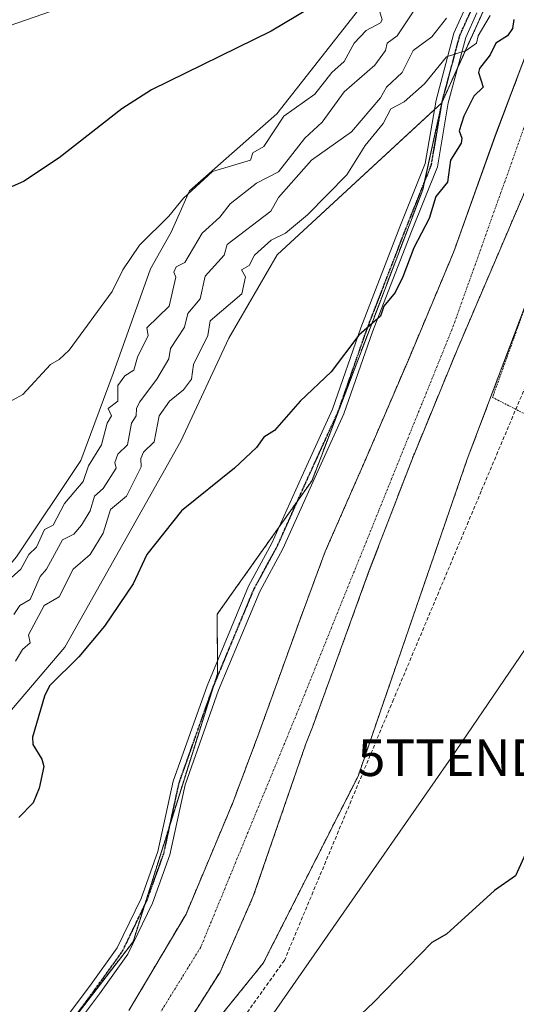
# Model space of a CAD drawing. Units: metres. Extents: x 610599 to 614041, y 4745515 to 4747884.
# Drawn here: x 612742 to 612878, y 4745931 to 4746201 of the extents above; entities that cross this region are included whole.
import ezdxf
from ezdxf.enums import TextEntityAlignment as Align

# ---------------------------------------------------------------- set-up
doc = ezdxf.new("R2010")
doc.units = ezdxf.units.M
doc.header["$MEASUREMENT"] = 0
for name, pattern in [('TRAZO_Y_PUNTO', [1, 0.5, -0.25, 0, -0.25]), ('TRAZOS', [0.75, 0.5, -0.25]), ('TRAZOS2', [0.375, 0.25, -0.125]), ('TRAZOSX2', [1.5, 1, -0.5])]:
    doc.linetypes.add(name, pattern=pattern)
doc.layers.get('0').update_dxf_attribs({"lineweight": 5})
for name, color, linetype, lineweight in [('Arbolado forestal', 92, 'TRAZOS', 0), ('Arbolado forestal CxS', 92, 'Continuous', 0), ('Conducción de agua lineal', 5, 'TRAZOSX2', 0), ('Corriente natural Cxs', 5, 'Continuous', 13), ('Corriente natural eje', 5, 'TRAZO_Y_PUNTO', 0), ('Corriente natural superficial', 5, 'Continuous', 13), ('Cultivos herbáceos CxS', 92, 'Continuous', 0), ('Curva de nivel maestra', 36, 'Continuous', 30), ('Curva de nivel normal', 36, 'Continuous', 0), ('Pastizal CxS', 92, 'Continuous', 0), ('Pista pavimentada', 135, 'Continuous', 13), ('Pista pavimentada Cxs', 135, 'Continuous', 0), ('Pista pavimentada eje', 135, 'TRAZO_Y_PUNTO', 0), ('Ruta', 19, 'TRAZOS2', 30), ('Suelo desnudo', 252, 'Continuous', 0), ('Suelo desnudo CxS', 43, 'Continuous', 0), ('Tendido', 6, 'Continuous', 0), ('Torre de tendido puntual', 7, 'Continuous', 0), ('Valla', 19, 'TRAZOS', 0)]:
    doc.layers.add(name, color=color, linetype=linetype, lineweight=lineweight)

# ---------------------------------------------------------------- blocks, each defined once
blk = doc.blocks.new('*U151')
at = {"layer": 'Pastizal CxS', "color": 92, "linetype": 'Continuous', "lineweight": 0}
for points in [[(612970.63, 4746340.32, 449.84), (612963, 4746331.17, 449.61), (612950.03, 4746318.97, 450.66), (612931.73, 4746308.29, 452.66), (612909.77, 4746271.34, 451.27), (612885.72, 4746239.89, 455.26), (612857.84, 4746178.32, 452.46), (612812.77, 4746136.72, 453.59), (612799.56, 4746113.82, 453.02), (612786.34, 4746085.64, 451.37), (612754.64, 4746029.28, 450.46), (612718.53, 4745987.01, 452.16), (612704.44, 4745965, 451.96), (612700.04, 4745949.14, 450.81), (612678.9, 4745915.68, 449.07)], [(612639.27, 4745928.01, 466.76), (612659.53, 4745935.05, 463.83), (612678.9, 4745973.8, 467.42), (612689.47, 4745992.3, 467.71), (612698.28, 4746008.15, 466.13), (612717.65, 4746025.76, 464.82), (612741.43, 4746053.94, 466.4), (612759.04, 4746080.36, 466.57), (612767.85, 4746104.14, 467.13), (612778.06, 4746132.84, 468.74), (612783.7, 4746142.88, 468.7), (612788.74, 4746154.19, 469.85), (612812.66, 4746175.3, 470.82), (612845.19, 4746216.72, 472.87), (612851.52, 4746240.63, 475.01), (612835.66, 4746248.56, 479.68), (612822.53, 4746259.2, 483.38), (612818.23, 4746265.11, 485.6), (612814.68, 4746271.63, 487.36), (612849.02, 4746299.69, 489.11), (612849.95, 4746316.17, 491.39), (612815.01, 4746347.89, 501.76)]]:
    blk.add_polyline3d(points, dxfattribs=at)
blk = doc.blocks.new('*U153')
at = {"layer": 'Cultivos herbáceos CxS', "color": 92, "linetype": 'Continuous', "lineweight": 0}
blk.add_polyline3d([(612762.76, 4745885.54, 448.33), (612808.96, 4745942.73, 449.02), (612834.91, 4745993.93, 448.19), (612864.82, 4746080.75, 447.87), (612916.25, 4746216.8, 448.51), (612927.42, 4746236.01, 448.28), (612980.59, 4746294.58, 448.99), (613052.12, 4746357.23, 450.23)], dxfattribs=at)
blk = doc.blocks.new('*U165')
at = {"layer": 'Curva de nivel normal', "color": 36, "linetype": 'Continuous', "lineweight": 0}
blk.add_polyline3d([(612740.64, 4746038.16, 460), (612742.31, 4746040.61, 460), (612745.09, 4746042.33, 460), (612747.9, 4746048.61, 460), (612749.62, 4746050.61, 460), (612753.94, 4746058.61, 460), (612757.09, 4746060.22, 460), (612759.19, 4746062.61, 460), (612761.57, 4746066.61, 460), (612762.73, 4746070.61, 460), (612765.09, 4746072.67, 460), (612768.7, 4746078.22, 460), (612768.32, 4746079.84, 460), (612769.09, 4746082.1, 460), (612771.81, 4746084.61, 460), (612772.84, 4746090.61, 460), (612774.15, 4746092.61, 460), (612774.23, 4746094.61, 460), (612775.09, 4746096.29, 460), (612779.8, 4746102.61, 460), (612783.09, 4746108.24, 460), (612783.53, 4746111.05, 460), (612787.37, 4746116.89, 460), (612788.26, 4746120.61, 460), (612791.66, 4746124.61, 460), (612793.09, 4746130.85, 460), (612798.28, 4746136.61, 460), (612799.09, 4746139.49, 460), (612811, 4746148.61, 460), (612813.09, 4746152.42, 460), (612822.17, 4746162.61, 460), (612833.09, 4746170.38, 460), (612841.09, 4746179.68, 460), (612842.71, 4746182.61, 460), (612847.02, 4746186.61, 460), (612849.95, 4746192.61, 460), (612855.09, 4746196.36, 460), (612859.09, 4746201.48, 460)], dxfattribs=at)
blk = doc.blocks.new('5TTEND')
blk.add_text('5TTEND', height=10).set_placement((0, 0), align=Align.MIDDLE_CENTER)

msp = doc.modelspace()

# ---------------------------------------------------------------- linework, layer by layer
at = {"layer": 'Arbolado forestal', "color": 92, "linetype": 'TRAZOS', "lineweight": 0}
for points in [[(612536.8, 4745671.29, 448.51), (612540.24, 4745673.2, 447.08), (612537.46, 4745686.21, 446.49), (612537.46, 4745704.79, 446.82), (612540.87, 4745721.5, 446.65), (612548.05, 4745741.85, 446.67), (612565.19, 4745751.21, 446.17), (612591.79, 4745756.67, 446.09), (612659.23, 4745761.86, 447.65), (612732.06, 4745846.16, 448.76), (612762.76, 4745885.54, 448.33), (612808.96, 4745942.73, 449.02), (612834.91, 4745993.93, 448.19), (612864.81, 4746080.75, 447.87), (612882.06, 4746126.36, 448.03), (612884.34, 4746132.39, 447.8), (612916.17, 4746216.57, 448.51), (612916.25, 4746216.8, 448.51), (612919.97, 4746223.19, 447.99), (612927.42, 4746236.02, 448.28), (612958.74, 4746270.52, 448.58), (612976.36, 4746289.93, 448.78), (612980.59, 4746294.58, 448.99), (613052.12, 4746357.23, 450.23)], [(613019.83, 4746354.67, 445.99), (612980.67, 4746310.49, 446.44), (612957.21, 4746284.69, 446.58), (612953.45, 4746281.42, 446.39), (612945.45, 4746275.39, 446.31), (612943.65, 4746273.65, 446.39), (612934.17, 4746262.21, 445.85), (612925.74, 4746250.14, 445.76), (612923.33, 4746246.29, 445.94), (612916.65, 4746233.89, 446.08), (612906.29, 4746217.74, 446.12), (612897.51, 4746201.97, 446.07), (612894.8, 4746196.22, 445.92), (612890.13, 4746183.57, 446.48), (612884.31, 4746164.42, 446.74), (612880.99, 4746155, 446.7), (612862.02, 4746110.67, 446.36), (612849.78, 4746080.94, 446.15), (612837.9, 4746050.01, 446.84), (612822.41, 4746007.37, 446.4), (612820.63, 4746002.81, 446.35), (612806.23, 4745961.04, 447.12), (612797.13, 4745940.29, 447.46), (612783.16, 4745918.28, 447.4)], [(612772.15, 4745929.71, 447.43), (612787.82, 4745956.17, 446.77), (612800.52, 4745986.44, 446.5), (612807.29, 4746004.43, 447.96), (612818.93, 4746036.6, 447.32), (612825.92, 4746055.44, 447.07), (612836.5, 4746079.57, 447.2), (612848.78, 4746108.15, 447.27), (612861.05, 4746137.36, 447.77), (612872.48, 4746169.32, 447.6), (612883.07, 4746197.26, 446.47), (612894.92, 4746221.18, 446), (612913.7, 4746246.98, 445.5), (612925.47, 4746265.79, 445.52), (612934.58, 4746278.66, 445.7), (612939.8, 4746284.95, 445.67), (612956.86, 4746303.34, 445.83), (612973.8, 4746322.13, 445.82), (612993.9, 4746343.03, 445.94)], [(612970, 4746339.57, 449.82), (612963, 4746331.17, 449.61), (612950.03, 4746318.97, 450.66), (612939.2, 4746312.65, 451.89), (612931.73, 4746308.29, 452.66), (612916.56, 4746282.76, 451.06), (612909.77, 4746271.34, 451.27), (612893.52, 4746250.1, 453.63), (612885.72, 4746239.89, 455.26), (612884.47, 4746237.13, 454.87), (612881.38, 4746230.32, 454.72), (612862.15, 4746187.84, 453.78), (612857.92, 4746178.51, 452.48), (612857.84, 4746178.32, 452.46)], [(612857.84, 4746178.32, 452.46), (612853.04, 4746156.45, 450.87), (612852.61, 4746154.51, 450.74), (612822.3, 4746074.88, 448.49), (612818.32, 4746069.26, 448.6), (612813.28, 4746062.15, 448.61), (612796.36, 4746038.28, 448.3), (612796.39, 4746025.52, 447.41), (612796.4, 4746021.96, 447.17), (612795.31, 4746018.51, 447.08), (612783.51, 4745981, 447.5), (612776.42, 4745958.48, 447.42), (612773.3, 4745948.58, 447.02), (612745.44, 4745912.43, 447.08)]]:
    msp.add_polyline3d(points, dxfattribs=at)
at = {"layer": 'Arbolado forestal CxS', "color": 92, "linetype": 'Continuous', "lineweight": 0}
for points in [[(613052.12, 4746357.23, 450.23), (612980.59, 4746294.58, 448.99), (612927.42, 4746236.01, 448.28), (612916.25, 4746216.8, 448.51), (612864.82, 4746080.75, 447.87), (612834.91, 4745993.93, 448.19), (612808.96, 4745942.73, 449.02), (612762.76, 4745885.54, 448.33)], [(612783.16, 4745918.28, 447.4), (612797.13, 4745940.29, 447.46), (612806.23, 4745961.04, 447.12), (612820.63, 4746002.81, 446.35), (612822.41, 4746007.37, 446.4), (612837.9, 4746050.01, 446.84), (612849.78, 4746080.94, 446.15), (612862.02, 4746110.67, 446.36), (612880.99, 4746155, 446.7), (612884.31, 4746164.42, 446.74), (612890.13, 4746183.57, 446.48), (612894.8, 4746196.22, 445.92), (612897.51, 4746201.97, 446.07), (612906.29, 4746217.74, 446.12), (612916.65, 4746233.89, 446.08), (612923.33, 4746246.29, 445.94), (612925.74, 4746250.14, 445.76), (612934.17, 4746262.21, 445.85), (612943.65, 4746273.65, 446.39), (612945.45, 4746275.39, 446.31), (612953.45, 4746281.42, 446.39), (612957.21, 4746284.69, 446.58), (612980.67, 4746310.48, 446.44), (613019.83, 4746354.67, 445.99)], [(612993.9, 4746343.03, 445.94), (612973.8, 4746322.13, 445.82), (612956.86, 4746303.34, 445.83), (612939.8, 4746284.95, 445.67), (612934.58, 4746278.66, 445.7), (612925.47, 4746265.79, 445.52), (612913.7, 4746246.98, 445.5), (612894.92, 4746221.18, 446), (612883.07, 4746197.26, 446.47), (612872.49, 4746169.32, 447.6), (612861.06, 4746137.36, 447.77), (612848.78, 4746108.15, 447.27), (612836.5, 4746079.57, 447.2), (612825.92, 4746055.44, 447.07), (612818.93, 4746036.6, 447.32), (612807.29, 4746004.43, 447.96), (612800.52, 4745986.44, 446.5), (612787.82, 4745956.17, 446.77), (612772.16, 4745929.71, 447.43)], [(612737.24, 4745901.78, 447.21), (612773.3, 4745948.58, 447.02), (612796.4, 4746021.96, 447.17), (612796.36, 4746038.28, 448.3), (612822.3, 4746074.88, 448.49), (612852.61, 4746154.51, 450.74), (612857.84, 4746178.32, 452.46), (612885.72, 4746239.89, 455.26), (612909.77, 4746271.34, 451.27), (612931.73, 4746308.29, 452.66), (612950.03, 4746318.97, 450.66), (612963, 4746331.17, 449.61), (612970.63, 4746340.32, 449.84)]]:
    msp.add_polyline3d(points, dxfattribs=at)
at = {"layer": 'Conducción de agua lineal', "color": 5, "linetype": 'TRAZOSX2', "lineweight": 0}
for points in [[(612893.64, 4746131.14, 448), (612868.64, 4746072, 447.91)], [(612868.64, 4746072, 447.91), (612844.6, 4746014.89, 447.83)], [(612844.6, 4746014.89, 447.83), (612814.75, 4745943.48, 448.71)], [(612814.75, 4745943.48, 448.71), (612792.11, 4745911.81, 448.97)]]:
    msp.add_polyline3d(points, dxfattribs=at)
at = {"layer": 'Corriente natural Cxs', "color": 5, "linetype": 'Continuous', "lineweight": 13}
for points in [[(613019.83, 4746354.67, 445.99), (612980.67, 4746310.48, 446.44), (612957.21, 4746284.69, 446.58), (612953.45, 4746281.42, 446.39), (612945.45, 4746275.39, 446.31), (612943.65, 4746273.65, 446.39), (612934.17, 4746262.21, 445.85), (612925.74, 4746250.14, 445.76), (612923.33, 4746246.29, 445.94), (612916.65, 4746233.89, 446.08), (612906.29, 4746217.74, 446.12), (612897.51, 4746201.97, 446.07), (612894.8, 4746196.22, 445.92), (612890.13, 4746183.57, 446.48), (612884.31, 4746164.42, 446.74), (612880.99, 4746155, 446.7), (612862.02, 4746110.67, 446.36), (612849.78, 4746080.94, 446.15), (612837.9, 4746050.01, 446.84), (612822.41, 4746007.37, 446.4), (612820.63, 4746002.81, 446.35), (612806.23, 4745961.04, 447.12), (612797.13, 4745940.29, 447.46), (612783.16, 4745918.28, 447.4)], [(612772.16, 4745929.71, 447.43), (612787.82, 4745956.17, 446.77), (612800.52, 4745986.44, 446.5), (612807.29, 4746004.43, 447.96), (612818.93, 4746036.6, 447.32), (612825.92, 4746055.44, 447.07), (612836.5, 4746079.57, 447.2), (612848.78, 4746108.15, 447.27), (612861.06, 4746137.36, 447.77), (612872.49, 4746169.32, 447.6), (612883.07, 4746197.26, 446.47), (612894.92, 4746221.18, 446), (612913.7, 4746246.98, 445.5), (612925.47, 4746265.79, 445.52), (612934.58, 4746278.66, 445.7), (612939.8, 4746284.95, 445.67), (612956.86, 4746303.34, 445.83), (612973.8, 4746322.13, 445.82), (612993.9, 4746343.03, 445.94)]]:
    msp.add_polyline3d(points, dxfattribs=at)
at = {"layer": 'Corriente natural eje', "color": 5, "linetype": 'TRAZO_Y_PUNTO', "lineweight": 0}
msp.add_polyline3d([(613157.27, 4746520.42, 446.95), (613110.06, 4746467.65, 447.51), (613073.28, 4746432.19, 446.82), (613042.85, 4746394.36, 446.25), (613011.9, 4746354.67, 446.05), (612973.8, 4746311.81, 445.59), (612930.19, 4746265.69, 445.48), (612904.95, 4746224.18, 445.51), (612884, 4746181.77, 446.76), (612861.06, 4746117.39, 446.16), (612818.16, 4746011.11, 447.68), (612791.84, 4745947.1, 447.88), (612774.88, 4745919.65, 447.41), (612737.97, 4745879.73, 446.62), (612673.64, 4745831.83, 444.52), (612591.71, 4745784.78, 444.08), (612499.19, 4745733.98, 443.75), (612488.17, 4745724.24, 443.69)], dxfattribs=at)
at = {"layer": 'Corriente natural superficial', "color": 5, "linetype": 'Continuous', "lineweight": 13}
for points in [[(613019.83, 4746354.67, 445.99), (612980.67, 4746310.48, 446.44), (612957.21, 4746284.69, 446.58), (612953.45, 4746281.42, 446.39), (612945.45, 4746275.39, 446.31), (612943.65, 4746273.65, 446.39), (612934.17, 4746262.21, 445.85), (612925.74, 4746250.14, 445.76), (612923.33, 4746246.29, 445.94), (612916.65, 4746233.89, 446.08), (612906.29, 4746217.74, 446.12), (612897.51, 4746201.97, 446.07), (612894.8, 4746196.22, 445.92), (612890.13, 4746183.57, 446.48), (612884.31, 4746164.42, 446.74), (612880.99, 4746155, 446.7), (612862.02, 4746110.67, 446.36), (612849.78, 4746080.94, 446.15), (612837.9, 4746050.01, 446.84), (612822.41, 4746007.37, 446.4), (612820.63, 4746002.81, 446.35), (612806.23, 4745961.04, 447.12), (612797.13, 4745940.29, 447.46), (612783.16, 4745918.28, 447.4)], [(612772.16, 4745929.71, 447.43), (612787.82, 4745956.17, 446.77), (612800.52, 4745986.44, 446.5), (612807.29, 4746004.43, 447.96), (612818.93, 4746036.6, 447.32), (612825.92, 4746055.44, 447.07), (612836.5, 4746079.57, 447.2), (612848.78, 4746108.15, 447.27), (612861.06, 4746137.36, 447.77), (612872.49, 4746169.32, 447.6), (612883.07, 4746197.26, 446.47), (612894.92, 4746221.18, 446), (612913.7, 4746246.98, 445.5), (612925.47, 4746265.79, 445.52), (612934.58, 4746278.66, 445.7), (612939.8, 4746284.95, 445.67), (612956.86, 4746303.34, 445.83), (612973.8, 4746322.13, 445.82), (612993.9, 4746343.03, 445.94)]]:
    msp.add_polyline3d(points, dxfattribs=at)
at = {"layer": 'Cultivos herbáceos CxS', "color": 92, "linetype": 'Continuous', "lineweight": 0}
for points in [[(612536.8, 4745671.29, 448.51), (612540.24, 4745673.2, 447.08), (612537.46, 4745686.21, 446.49), (612537.46, 4745704.79, 446.82), (612540.87, 4745721.5, 446.65), (612548.05, 4745741.85, 446.67), (612565.19, 4745751.21, 446.17), (612591.79, 4745756.67, 446.09), (612659.23, 4745761.86, 447.65), (612732.06, 4745846.16, 448.76), (612762.76, 4745885.54, 448.33), (612808.96, 4745942.73, 449.02), (612834.91, 4745993.93, 448.19), (612864.81, 4746080.75, 447.87), (612882.06, 4746126.36, 448.03), (612884.34, 4746132.39, 447.8), (612916.17, 4746216.57, 448.51), (612916.25, 4746216.8, 448.51), (612919.97, 4746223.19, 447.99), (612927.42, 4746236.02, 448.28), (612958.74, 4746270.52, 448.58), (612976.36, 4746289.93, 448.78), (612980.59, 4746294.58, 448.99), (613052.12, 4746357.23, 450.23)], [(612815.01, 4746347.89, 501.76), (612849.95, 4746316.17, 491.39), (612849.02, 4746299.69, 489.11), (612814.68, 4746271.63, 487.36), (612818.23, 4746265.11, 485.6), (612822.53, 4746259.2, 483.38), (612835.66, 4746248.56, 479.68), (612851.52, 4746240.63, 475.01), (612845.19, 4746216.72, 472.87), (612812.66, 4746175.3, 470.82), (612788.74, 4746154.19, 469.85), (612783.7, 4746142.88, 468.7), (612778.06, 4746132.84, 468.74), (612767.85, 4746104.14, 467.13), (612759.04, 4746080.36, 466.57), (612741.43, 4746053.94, 466.4), (612717.65, 4746025.76, 464.82), (612698.28, 4746008.15, 466.13), (612689.47, 4745992.3, 467.71), (612678.9, 4745973.8, 467.42), (612659.53, 4745935.05, 463.83), (612639.27, 4745928.01, 466.76)], [(612697.45, 4746006.65, 466.47), (612698.28, 4746008.15, 466.13), (612717.65, 4746025.76, 464.82), (612741.43, 4746053.94, 466.4), (612759.04, 4746080.36, 466.57), (612767.85, 4746104.14, 467.14), (612778.06, 4746132.84, 468.74), (612783.7, 4746142.88, 468.7), (612788.74, 4746154.19, 469.85), (612812.66, 4746175.3, 470.82), (612845.19, 4746216.72, 472.87), (612851.52, 4746240.63, 475.01), (612835.66, 4746248.56, 479.68), (612822.53, 4746259.2, 483.38), (612818.23, 4746265.11, 485.6), (612814.68, 4746271.63, 487.36), (612849.02, 4746299.69, 489.11), (612849.65, 4746310.94, 490.77), (612849.87, 4746314.82, 491.22), (612849.95, 4746316.17, 491.39), (612848.8, 4746317.21, 491.55), (612815.01, 4746347.89, 501.76)], [(612857.84, 4746178.32, 452.46), (612855.85, 4746176.49, 452.53), (612812.76, 4746136.72, 453.59), (612799.55, 4746113.82, 453.02), (612786.34, 4746085.64, 451.37), (612754.64, 4746029.28, 450.46), (612718.53, 4745987.01, 452.16), (612704.44, 4745965, 451.96), (612700.04, 4745949.14, 450.81), (612678.9, 4745915.68, 449.07), (612633.99, 4745895.43, 452.44), (612616.38, 4745920.96, 465.71), (612639.27, 4745928.01, 466.76), (612659.53, 4745935.05, 463.83), (612678.9, 4745973.8, 467.42), (612689.47, 4745992.3, 467.71), (612697.45, 4746006.65, 466.47)], [(612678.9, 4745915.68, 449.07), (612700.04, 4745949.14, 450.81), (612704.44, 4745965, 451.96), (612718.53, 4745987.01, 452.16), (612754.64, 4746029.28, 450.46), (612786.34, 4746085.64, 451.37), (612799.55, 4746113.82, 453.02), (612812.77, 4746136.72, 453.59), (612857.84, 4746178.32, 452.46), (612857.84, 4746178.32, 452.46), (612852.61, 4746154.51, 450.74), (612822.3, 4746074.88, 448.49), (612796.36, 4746038.28, 448.3), (612796.4, 4746021.96, 447.17), (612773.3, 4745948.58, 447.02), (612737.24, 4745901.78, 447.21)], [(612857.84, 4746178.32, 452.46), (612853.04, 4746156.45, 450.87), (612852.61, 4746154.51, 450.74), (612822.3, 4746074.88, 448.49), (612818.32, 4746069.26, 448.6), (612813.28, 4746062.15, 448.61), (612796.36, 4746038.28, 448.3), (612796.39, 4746025.52, 447.41), (612796.4, 4746021.96, 447.17), (612795.31, 4746018.51, 447.08), (612783.51, 4745981, 447.5), (612776.42, 4745958.48, 447.42), (612773.3, 4745948.58, 447.02), (612745.44, 4745912.43, 447.08)]]:
    msp.add_polyline3d(points, dxfattribs=at)
at = {"layer": 'Curva de nivel maestra', "color": 36, "linetype": 'Continuous', "lineweight": 30}
for points in [[(612825.51, 4746206.61, 475), (612811.09, 4746197.9, 475), (612778.35, 4746181.87, 475), (612770.23, 4746176.61, 475), (612753.09, 4746163.26, 475), (612743.28, 4746156.8, 475), (612731.09, 4746151.4, 475)], [(612877.56, 4746201.08, 450), (612877.22, 4746198.61, 450), (612875.81, 4746196.61, 450), (612872.66, 4746194.61, 450), (612871.09, 4746191.4, 450), (612868.18, 4746187.7, 450), (612867.92, 4746186.61, 450), (612869.16, 4746182.61, 450), (612866.62, 4746180.14, 450), (612863.83, 4746174.61, 450), (612862.57, 4746170.61, 450), (612863.35, 4746168.61, 450), (612863.09, 4746167.24, 450), (612860.24, 4746162.61, 450), (612859.35, 4746156.61, 450), (612856.16, 4746152.61, 450), (612854.36, 4746146.61, 450), (612850.19, 4746138.61, 450), (612847.17, 4746130.69, 450), (612845.09, 4746126.33, 450), (612841.95, 4746122.61, 450), (612841.09, 4746119.84, 450), (612835.09, 4746114.7, 450), (612827.56, 4746104.61, 450), (612819.09, 4746096.61, 450), (612812.03, 4746088.61, 450), (612809.09, 4746086.79, 450), (612807.09, 4746083.91, 450), (612801.09, 4746078.22, 450), (612786.56, 4746066.61, 450), (612777.09, 4746054.61, 450), (612773.36, 4746046.61, 450), (612765.5, 4746035.02, 450), (612758.48, 4746026.61, 450), (612750.46, 4746018.61, 450), (612749.09, 4746015.85, 450), (612745.74, 4746004.61, 450), (612745.89, 4746002.61, 450), (612748.33, 4745998.61, 450), (612748.88, 4745996.61, 450), (612747.61, 4745990.61, 450), (612745.96, 4745986.61, 450), (612742.07, 4745982.61, 450)], [(612880.71, 4745972.61, 450), (612877.97, 4745966.61, 450), (612872.22, 4745962.61, 450), (612859.09, 4745950.61, 450), (612855.09, 4745948.41, 450), (612839.09, 4745931.91, 450), (612829.09, 4745922.47, 450)]]:
    msp.add_polyline3d(points, dxfattribs=at)
at = {"layer": 'Curva de nivel normal', "color": 36, "linetype": 'Continuous', "lineweight": 0}
for points in [[(612893.22, 4746340.61, 480), (612893.23, 4746336.61, 480), (612890.95, 4746330.47, 480), (612890.95, 4746324.47, 480), (612889.7, 4746320.61, 480), (612887.38, 4746316.61, 480), (612886.57, 4746306.61, 480), (612883.09, 4746296.61, 480), (612880.96, 4746294.61, 480), (612879.09, 4746289.81, 480), (612867.09, 4746275.44, 480), (612857.09, 4746266.51, 480), (612853.09, 4746264.53, 480), (612851.09, 4746262.33, 480), (612847.6, 4746260.61, 480), (612842.77, 4746256.61, 480), (612839.09, 4746252.11, 480), (612837.09, 4746251.53, 480), (612833.09, 4746245.87, 480), (612827.09, 4746239.7, 480), (612817.09, 4746231.91, 480), (612809.09, 4746226.86, 480), (612773.09, 4746211.12, 480), (612737.28, 4746198.61, 480)], [(612852.22, 4746206.61, 465), (612845.57, 4746196.61, 465), (612842.9, 4746194.61, 465), (612842.45, 4746192.61, 465), (612839.54, 4746188.61, 465), (612831.09, 4746181.34, 465), (612825.09, 4746173.02, 465), (612820.34, 4746168.61, 465), (612813.09, 4746159.41, 465), (612807.09, 4746156.28, 465), (612799.85, 4746150.61, 465), (612797.09, 4746147, 465), (612792.23, 4746142.61, 465), (612787.47, 4746134.61, 465), (612785.09, 4746133.4, 465), (612784.45, 4746131.97, 465), (612785.01, 4746130.53, 465), (612783.15, 4746122.61, 465), (612777.09, 4746116.65, 465), (612777.43, 4746114.61, 465), (612774.51, 4746108.61, 465), (612773.54, 4746105.06, 465), (612771.09, 4746103.53, 465), (612769.09, 4746100.93, 465), (612769.09, 4746096.61, 465), (612766.5, 4746094.61, 465), (612767.37, 4746092.61, 465), (612766.18, 4746090.61, 465), (612764.62, 4746084.61, 465), (612761.09, 4746078.9, 465), (612759.67, 4746074.61, 465), (612754.53, 4746068.61, 465), (612751.42, 4746062.61, 465), (612749.09, 4746061.5, 465), (612746.84, 4746056.61, 465), (612744.74, 4746054.61, 465), (612742.62, 4746050.61, 465), (612739.09, 4746047.51, 465)], [(612735.09, 4746094.04, 470), (612743.09, 4746098.45, 470), (612750.66, 4746106.61, 470), (612753.09, 4746107.99, 470), (612755.8, 4746110.61, 470), (612767.59, 4746126.61, 470), (612770.49, 4746132.61, 470), (612775.09, 4746139.28, 470), (612783.09, 4746147.26, 470), (612787.09, 4746152.16, 470), (612795.09, 4746159.45, 470), (612805.47, 4746162.61, 470), (612806.09, 4746164.61, 470), (612809.09, 4746166.37, 470), (612814.55, 4746174.61, 470), (612823.09, 4746180.69, 470), (612827.68, 4746186.61, 470), (612831.09, 4746189.64, 470), (612833.84, 4746194.61, 470), (612837.09, 4746198.11, 470), (612841.09, 4746200.17, 470), (612841.5, 4746201.02, 470), (612840.59, 4746204.11, 470)], [(612871.09, 4746202.17, 455), (612867.79, 4746196.61, 455), (612867.36, 4746194.61, 455), (612864.46, 4746192.61, 455), (612859.09, 4746190.87, 455), (612853.09, 4746183.52, 455), (612847.56, 4746178.61, 455), (612843.85, 4746176.61, 455), (612841.8, 4746172.61, 455), (612836.87, 4746166.61, 455), (612831.85, 4746158.61, 455), (612821.09, 4746147.59, 455), (612815, 4746142.61, 455), (612811.09, 4746140.69, 455), (612806.53, 4746136.61, 455), (612805.09, 4746133.77, 455), (612802.97, 4746132.61, 455), (612804.09, 4746130.61, 455), (612803.09, 4746126.04, 455), (612794.4, 4746118.61, 455), (612793.79, 4746114.61, 455), (612789.86, 4746106.61, 455), (612789.34, 4746102.61, 455), (612787.09, 4746099.7, 455), (612783.27, 4746096.61, 455), (612780.44, 4746092.61, 455), (612779.09, 4746085.45, 455), (612776.2, 4746082.61, 455), (612775.42, 4746080.94, 455), (612775.51, 4746078.61, 455), (612771.51, 4746070.61, 455), (612767.09, 4746066.95, 455), (612765.09, 4746060.48, 455), (612761.54, 4746054.61, 455), (612756.86, 4746050.61, 455), (612753.09, 4746043.01, 455), (612748.94, 4746040.61, 455), (612744.67, 4746032.61, 455), (612745.09, 4746030.46, 455), (612743.06, 4746028.61, 455), (612741.09, 4746025.45, 455)]]:
    msp.add_polyline3d(points, dxfattribs=at)
at = {"layer": 'Pastizal CxS', "color": 92, "linetype": 'Continuous', "lineweight": 0}
for points in [[(612697.45, 4746006.65, 466.47), (612698.28, 4746008.15, 466.13), (612717.65, 4746025.76, 464.82), (612741.43, 4746053.94, 466.4), (612759.04, 4746080.36, 466.57), (612767.85, 4746104.14, 467.14), (612778.06, 4746132.84, 468.74), (612783.7, 4746142.88, 468.7), (612788.74, 4746154.19, 469.85), (612812.66, 4746175.3, 470.82), (612845.19, 4746216.72, 472.87), (612851.52, 4746240.63, 475.01), (612835.66, 4746248.56, 479.68), (612822.53, 4746259.2, 483.38), (612818.23, 4746265.11, 485.6), (612814.68, 4746271.63, 487.36), (612849.02, 4746299.69, 489.11), (612849.65, 4746310.94, 490.77), (612849.87, 4746314.82, 491.22), (612849.95, 4746316.17, 491.39), (612848.8, 4746317.21, 491.55), (612815.01, 4746347.89, 501.76)], [(612970, 4746339.57, 449.82), (612963, 4746331.17, 449.61), (612950.03, 4746318.97, 450.66), (612939.2, 4746312.65, 451.89), (612931.73, 4746308.29, 452.66), (612916.56, 4746282.76, 451.06), (612909.77, 4746271.34, 451.27), (612893.52, 4746250.1, 453.63), (612885.72, 4746239.89, 455.26), (612884.47, 4746237.13, 454.87), (612881.38, 4746230.32, 454.72), (612862.15, 4746187.84, 453.78), (612857.92, 4746178.51, 452.48), (612857.84, 4746178.32, 452.46)], [(612857.84, 4746178.32, 452.46), (612855.85, 4746176.49, 452.53), (612812.76, 4746136.72, 453.59), (612799.55, 4746113.82, 453.02), (612786.34, 4746085.64, 451.37), (612754.64, 4746029.28, 450.46), (612718.53, 4745987.01, 452.16), (612704.44, 4745965, 451.96), (612700.04, 4745949.14, 450.81), (612678.9, 4745915.68, 449.07), (612633.99, 4745895.43, 452.44), (612616.38, 4745920.96, 465.71), (612639.27, 4745928.01, 466.76), (612659.53, 4745935.05, 463.83), (612678.9, 4745973.8, 467.42), (612689.47, 4745992.3, 467.71), (612697.45, 4746006.65, 466.47)]]:
    msp.add_polyline3d(points, dxfattribs=at)
at = {"layer": 'Pista pavimentada', "color": 135, "linetype": 'Continuous', "lineweight": 13}
for points in [[(612751.19, 4745922.69, 446.85), (612761.38, 4745936.36, 446.88), (612768.95, 4745946.89, 447.13), (612775.49, 4745960.46, 447.59), (612780.1, 4745973.28, 447.65), (612784.26, 4745992.52, 447.77), (612793.55, 4746018.68, 447.21), (612804.91, 4746045.99, 448.12), (612811.3, 4746057.71, 448.47), (612819.47, 4746076, 448.84), (612827.89, 4746094.4, 449.2), (612835.68, 4746116.72, 450.08), (612846.36, 4746144.33, 450.83), (612853.32, 4746161.73, 451.37), (612856.29, 4746179.06, 452.72), (612861.16, 4746197.35, 456.51), (612864.35, 4746204.38, 457.48)], [(612867.43, 4746202.95, 456.23), (612864.37, 4746196.2, 455.48), (612859.62, 4746178.33, 452.34), (612856.61, 4746160.8, 450.88), (612849.52, 4746143.09, 450.34), (612838.87, 4746115.55, 449.39), (612831.05, 4746093.13, 448.87), (612822.57, 4746074.6, 448.42), (612814.35, 4746056.2, 448.27), (612807.98, 4746044.52, 447.86), (612796.72, 4746017.46, 446.99), (612787.54, 4745991.59, 447.58), (612783.38, 4745972.34, 447.47), (612778.63, 4745959.14, 447.39), (612771.89, 4745945.14, 446.83), (612764.12, 4745934.35, 446.89), (612753.75, 4745920.44, 446.98)]]:
    msp.add_polyline3d(points, dxfattribs=at)
at = {"layer": 'Pista pavimentada Cxs', "color": 135, "linetype": 'Continuous', "lineweight": 0}
for points in [[(612751.19, 4745922.69, 446.85), (612761.38, 4745936.36, 446.88), (612768.95, 4745946.89, 447.13), (612775.49, 4745960.46, 447.59), (612780.1, 4745973.28, 447.65), (612784.26, 4745992.52, 447.77), (612793.55, 4746018.68, 447.21), (612804.91, 4746045.99, 448.12), (612811.3, 4746057.71, 448.47), (612819.47, 4746076, 448.84), (612827.89, 4746094.4, 449.2), (612835.68, 4746116.72, 450.08), (612846.36, 4746144.33, 450.83), (612853.32, 4746161.73, 451.37), (612856.29, 4746179.06, 452.72), (612861.16, 4746197.35, 456.51), (612864.35, 4746204.38, 457.48)], [(612867.43, 4746202.95, 456.23), (612864.37, 4746196.2, 455.48), (612859.62, 4746178.33, 452.34), (612856.61, 4746160.8, 450.88), (612849.52, 4746143.09, 450.34), (612838.87, 4746115.55, 449.39), (612831.05, 4746093.13, 448.87), (612822.57, 4746074.6, 448.42), (612814.35, 4746056.2, 448.27), (612807.98, 4746044.52, 447.86), (612796.72, 4746017.46, 446.99), (612787.54, 4745991.59, 447.58), (612783.38, 4745972.34, 447.47), (612778.63, 4745959.14, 447.39), (612771.89, 4745945.14, 446.83), (612764.12, 4745934.35, 446.89), (612753.75, 4745920.44, 446.98)]]:
    msp.add_polyline3d(points, dxfattribs=at)
at = {"layer": 'Pista pavimentada eje', "color": 135, "linetype": 'TRAZO_Y_PUNTO', "lineweight": 0}
msp.add_polyline3d([(612752.47, 4745921.56, 446.89), (612762.75, 4745935.35, 446.87), (612770.42, 4745946.02, 446.94), (612777.06, 4745959.8, 447.45), (612781.74, 4745972.81, 447.52), (612785.9, 4745992.06, 447.62), (612795.13, 4746018.07, 447.08), (612806.45, 4746045.25, 447.94), (612812.82, 4746056.96, 448.36), (612821.02, 4746075.3, 448.69), (612829.47, 4746093.77, 449.07), (612837.27, 4746116.14, 449.81), (612847.94, 4746143.71, 450.59), (612854.96, 4746161.27, 451.14), (612857.95, 4746178.7, 452.5), (612862.77, 4746196.78, 455.92), (612865.89, 4746203.67, 456.97)], dxfattribs=at)
at = {"layer": 'Ruta', "color": 19, "linetype": 'TRAZOS2', "lineweight": 30}
msp.add_polyline3d([(612752.47, 4745921.56, 446.89), (612762.75, 4745935.35, 446.87), (612770.42, 4745946.02, 446.94), (612777.06, 4745959.8, 447.45), (612781.74, 4745972.81, 447.52), (612785.9, 4745992.06, 447.62), (612795.13, 4746018.07, 447.08), (612806.45, 4746045.25, 447.94), (612812.82, 4746056.96, 448.36), (612821.02, 4746075.3, 448.69), (612829.47, 4746093.77, 449.07), (612837.27, 4746116.14, 449.81), (612847.94, 4746143.71, 450.59), (612854.96, 4746161.27, 451.14), (612857.95, 4746178.7, 452.5), (612862.77, 4746196.78, 455.92), (612865.89, 4746203.67, 456.97)], dxfattribs=at)
at = {"layer": 'Suelo desnudo', "color": 252, "linetype": 'Continuous', "lineweight": 0}
for points in [[(613019.83, 4746354.67, 445.99), (612980.67, 4746310.49, 446.44), (612957.21, 4746284.69, 446.58), (612953.45, 4746281.42, 446.39), (612945.45, 4746275.39, 446.31), (612943.65, 4746273.65, 446.39), (612934.17, 4746262.21, 445.85), (612925.74, 4746250.14, 445.76), (612923.33, 4746246.29, 445.94), (612916.65, 4746233.89, 446.08), (612906.29, 4746217.74, 446.12), (612897.51, 4746201.97, 446.07), (612894.8, 4746196.22, 445.92), (612890.13, 4746183.57, 446.48), (612884.31, 4746164.42, 446.74), (612880.99, 4746155, 446.7), (612862.02, 4746110.67, 446.36), (612849.78, 4746080.94, 446.15), (612837.9, 4746050.01, 446.84), (612822.41, 4746007.37, 446.4), (612820.63, 4746002.81, 446.35), (612806.23, 4745961.04, 447.12), (612797.13, 4745940.29, 447.46), (612783.16, 4745918.28, 447.4)], [(612772.15, 4745929.71, 447.43), (612787.82, 4745956.17, 446.77), (612800.52, 4745986.44, 446.5), (612807.29, 4746004.43, 447.96), (612818.93, 4746036.6, 447.32), (612825.92, 4746055.44, 447.07), (612836.5, 4746079.57, 447.2), (612848.78, 4746108.15, 447.27), (612861.05, 4746137.36, 447.77), (612872.48, 4746169.32, 447.6), (612883.07, 4746197.26, 446.47), (612894.92, 4746221.18, 446), (612913.7, 4746246.98, 445.5), (612925.47, 4746265.79, 445.52), (612934.58, 4746278.66, 445.7), (612939.8, 4746284.95, 445.67), (612956.86, 4746303.34, 445.83), (612973.8, 4746322.13, 445.82), (612993.9, 4746343.03, 445.94)]]:
    msp.add_polyline3d(points, dxfattribs=at)
at = {"layer": 'Suelo desnudo CxS', "color": 43, "linetype": 'Continuous', "lineweight": 0}
for points in [[(613019.83, 4746354.67, 445.99), (612980.67, 4746310.48, 446.44), (612957.21, 4746284.69, 446.58), (612953.45, 4746281.42, 446.39), (612945.45, 4746275.39, 446.31), (612943.65, 4746273.65, 446.39), (612934.17, 4746262.21, 445.85), (612925.74, 4746250.14, 445.76), (612923.33, 4746246.29, 445.94), (612916.65, 4746233.89, 446.08), (612906.29, 4746217.74, 446.12), (612897.51, 4746201.97, 446.07), (612894.8, 4746196.22, 445.92), (612890.13, 4746183.57, 446.48), (612884.31, 4746164.42, 446.74), (612880.99, 4746155, 446.7), (612862.02, 4746110.67, 446.36), (612849.78, 4746080.94, 446.15), (612837.9, 4746050.01, 446.84), (612822.41, 4746007.37, 446.4), (612820.63, 4746002.81, 446.35), (612806.23, 4745961.04, 447.12), (612797.13, 4745940.29, 447.46), (612783.16, 4745918.28, 447.4)], [(612772.16, 4745929.71, 447.43), (612787.82, 4745956.17, 446.77), (612800.52, 4745986.44, 446.5), (612807.29, 4746004.43, 447.96), (612818.93, 4746036.6, 447.32), (612825.92, 4746055.44, 447.07), (612836.5, 4746079.57, 447.2), (612848.78, 4746108.15, 447.27), (612861.06, 4746137.36, 447.77), (612872.49, 4746169.32, 447.6), (612883.07, 4746197.26, 446.47), (612894.92, 4746221.18, 446), (612913.7, 4746246.98, 445.5), (612925.47, 4746265.79, 445.52), (612934.58, 4746278.66, 445.7), (612939.8, 4746284.95, 445.67), (612956.86, 4746303.34, 445.83), (612973.8, 4746322.13, 445.82), (612993.9, 4746343.03, 445.94)]]:
    msp.add_polyline3d(points, dxfattribs=at)
at = {"layer": 'Tendido', "color": 6, "linetype": 'Continuous', "lineweight": 0}
msp.add_polyline3d([(612773.67, 4745874.29, 448.96), (612860.4, 4745998.96, 448.89), (612964.83, 4746152.24, 448.72), (613082.54, 4746322.25, 450.91), (613188.17, 4746477.09, 451.9), (613233.42, 4746664.12, 450.5), (613283.13, 4746873.36, 464.64), (613319.43, 4747023.89, 478.23)], dxfattribs=at)
at = {"layer": 'Valla', "color": 19, "linetype": 'TRAZOS', "lineweight": 0}
msp.add_polyline3d([(612911.09, 4746077.4, 450.42), (612919.48, 4746092.68, 448.93), (612923.73, 4746090.44, 448.78), (612932.41, 4746105.25, 448.89), (612908.48, 4746118.05, 450.74), (612906.41, 4746114.69, 452.63), (612902.17, 4746117.16, 449.63), (612903.85, 4746120.85, 448.26), (612884.25, 4746132.44, 448.75), (612871.72, 4746097.65, 448.43), (612911.09, 4746077.4, 450.42)], dxfattribs=at)

# ---------------------------------------------------------------- block references
at = {"layer": 'Cultivos herbáceos CxS', "color": 92, "linetype": 'Continuous', "lineweight": 0}
msp.add_blockref('*U153', (0, 0), dxfattribs=at)
at = {"layer": 'Curva de nivel normal', "color": 36, "linetype": 'Continuous', "lineweight": 0}
msp.add_blockref('*U165', (0, 0), dxfattribs=at)
at = {"layer": 'Pastizal CxS', "color": 92, "linetype": 'Continuous', "lineweight": 0}
msp.add_blockref('*U151', (0, 0), dxfattribs=at)
at = {"layer": 'Torre de tendido puntual', "linetype": 'Continuous', "lineweight": 0}
msp.add_blockref('5TTEND', (612860.4, 4745998.96, 448.84), dxfattribs=at)

doc.saveas('drawing.dxf')
